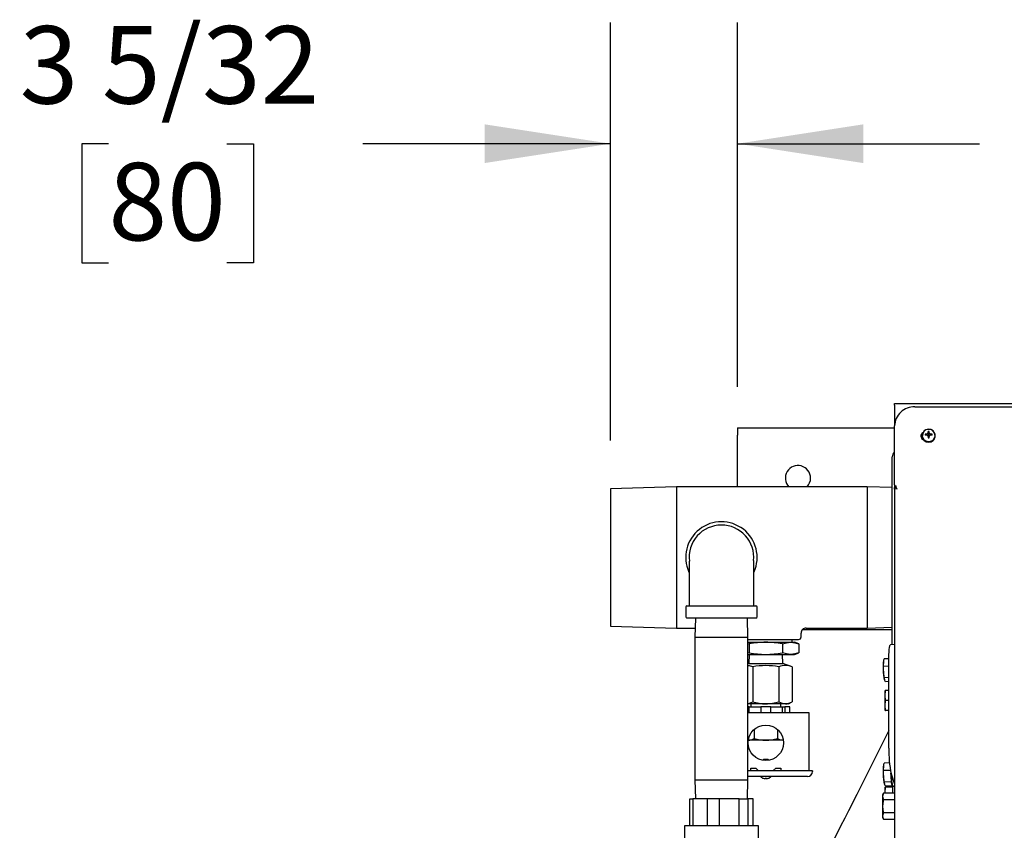
# Model space of a CAD drawing. Units: inches. Extents: x 0.7 to 15, y 0.6 to 10.5.
# Drawn here: x 6.2 to 7.2, y 9.7 to 10.5 of the extents above; entities that cross this region are included whole.
import ezdxf

# ---------------------------------------------------------------- set-up
doc = ezdxf.new("R2010")
doc.units = ezdxf.units.IN
doc.header["$MEASUREMENT"] = 0
doc.layers.add('FORMAT', color=7, linetype='Continuous')
doc.styles.add('SLDTEXTSTYLE0', font='TXT', dxfattribs={"width": 0.605})
doc.dimstyles.new('SLDDIMSTYLE1', dxfattribs={"dimtxt": 0.08, "dimasz": 0.13, "dimexe": 0, "dimexo": 0.0625, "dimgap": 0.02, "dimtad": 0, "dimtih": 1, "dimtoh": 1, "dimdec": 6, "dimlfac": 24, "dimrnd": 1e-09, "dimzin": 12, "dimdsep": 46, "dimlunit": 5, "dimtxsty": 'SLDTEXTSTYLE0', "dimsah": 1, "dimcen": 0.09, "dimadec": 0, "dimazin": 3, "dimtfac": 1, "dimtdec": 6, "dimtmove": 0, "dimatfit": 0, "dimfxl": 0, "dimfrac": 2, "dimtolj": 1, "dimtzin": 12, "dimarcsym": 0})

# ---------------------------------------------------------------- blocks, each defined once
blk = doc.blocks.new('_D_10')
at = {"layer": 'FORMAT', "color": 7}
for p, q in [((6.778, 10.0531), (6.778, 10.4845)), ((6.9091, 10.1085), (6.9091, 10.4845)), ((6.2595, 10.3594), (6.232, 10.3594)), ((6.232, 10.3594), (6.232, 10.2366)), ((6.3817, 10.3594), (6.4092, 10.3594)), ((6.4092, 10.3594), (6.4092, 10.2366)), ((6.778, 10.3595), (6.5222, 10.3595)), ((6.9091, 10.3595), (7.1591, 10.3595)), ((6.232, 10.2366), (6.2595, 10.2366)), ((6.4092, 10.2366), (6.3817, 10.2366))]:
    blk.add_line(p, q, dxfattribs=at)
for points in [[(6.778, 10.3595), (6.648, 10.3795), (6.648, 10.3395)], [(6.9091, 10.3595), (7.0391, 10.3395), (7.0391, 10.3795)]]:
    blk.add_solid(points, dxfattribs=at)
at = {"layer": 'FORMAT', "color": 7, "char_height": 0.08, "attachment_point": 1, "style": 'SLDTEXTSTYLE0'}
for s, insert in [('3 5/32', (6.1678, 10.4809)), ('80', (6.2595, 10.3397))]:
    blk.add_mtext(s, dxfattribs=dict(at, insert=insert))

msp = doc.modelspace()

# ---------------------------------------------------------------- linework, layer by layer
at = {"color": 7, "linetype": 'Continuous', "lineweight": 25}
for p, q in [((7.07137723, 10.0913513), (7.55617932, 10.0913513)), ((7.07137723, 10.08951444), (7.07137723, 10.0913513)), ((7.07137723, 10.08951444), (7.07137723, 10.06816813)), ((7.09221057, 10.08774506), (7.55617932, 10.08774506)), ((7.07137723, 10.00713923), (7.07137723, 10.06816813)), ((6.90908557, 10.06630964), (6.90908557, 10.05849714)), ((6.90908557, 10.06630964), (7.07137723, 10.06630964)), ((6.90908557, 10.00523061), (6.90908557, 10.05849714)), ((7.09987723, 10.05833652), (7.09987723, 10.05775972)), ((7.10391429, 10.05854525), (7.10306506, 10.05955954)), ((7.10466832, 10.05974021), (7.10471583, 10.05975253)), ((7.10471583, 10.05859047), (7.10466832, 10.05859729)), ((7.10581342, 10.05850392), (7.10540147, 10.05834357)), ((7.10588081, 10.05856724), (7.10581342, 10.05850392)), ((7.10630742, 10.05953506), (7.10588081, 10.05856724)), ((7.10596725, 10.06092848), (7.10597743, 10.06097037)), ((7.10597743, 10.05736713), (7.10596725, 10.05741453)), ((7.10631311, 10.05613213), (7.10597319, 10.05739748)), ((7.1063169, 10.05999691), (7.10601469, 10.06233129)), ((7.1063169, 10.05957984), (7.10630742, 10.05953506)), ((7.1063169, 10.05999691), (7.1063169, 10.05957984)), ((7.10685423, 10.05999691), (7.10715644, 10.06233129)), ((7.10685423, 10.05957984), (7.10685423, 10.05999691)), ((7.10686371, 10.05953506), (7.10685423, 10.05957984)), ((7.10719795, 10.05739748), (7.10685802, 10.05613213)), ((7.10729032, 10.05856724), (7.10686371, 10.05953506)), ((7.1071937, 10.06097037), (7.10720389, 10.06092848)), ((7.10720389, 10.05741453), (7.1071937, 10.05736713)), ((7.10735771, 10.05850392), (7.10729032, 10.05856724)), ((7.10776967, 10.05834357), (7.10735771, 10.05850392)), ((7.1084553, 10.05975253), (7.10850282, 10.05974021)), ((7.10850282, 10.05859729), (7.1084553, 10.05859047)), ((7.10925685, 10.05854525), (7.11010608, 10.05955954)), ((7.1132939, 10.05775972), (7.1132939, 10.05833652)), ((7.1063169, 10.05568642), (7.10601469, 10.05571489)), ((7.10630742, 10.05614827), (7.1063169, 10.05610349)), ((7.1063169, 10.05610349), (7.1063169, 10.05568642)), ((7.10685423, 10.05610349), (7.10686371, 10.05614827)), ((7.10685423, 10.05568642), (7.10685423, 10.05610349)), ((7.10685423, 10.05568642), (7.10715644, 10.05571489)), ((7.06896057, 9.84235413), (7.06896057, 10.03636417)), ((7.07137723, 10.00713923), (7.07137723, 10.00628954)), ((7.07137723, 10.00628954), (7.07137723, 10.00478976)), ((7.07137723, 10.00628954), (7.07317186, 10.00628954)), ((7.07317186, 10.00450152), (7.07317186, 10.00628954)), ((6.8460314, 10.00523061), (6.77796057, 10.00311518)), ((6.77796057, 10.00311518), (6.77796057, 9.8615127)), ((7.04322307, 10.00523061), (6.8460314, 10.00523061)), ((6.8460314, 10.00523061), (6.8460314, 9.85939727)), ((7.06896057, 10.00443077), (7.04322307, 10.00523061)), ((7.04322307, 10.00523061), (7.04322307, 9.85939727)), ((7.07137723, 10.00478976), (7.07317186, 10.00478976)), ((7.07287723, 10.0045334), (7.07137723, 10.0045334)), ((7.07137723, 10.00271384), (7.07137723, 10.0045334)), ((7.07137723, 10.00271384), (7.07145247, 10.00276265)), ((7.07137723, 10.00271384), (7.07137723, 9.57375338)), ((7.07287723, 10.00302759), (7.07287723, 10.0045334)), ((7.07317186, 10.00300174), (7.07317186, 10.00450152)), ((6.8556689, 9.88106394), (6.8556689, 9.87106394)), ((6.8569189, 9.88231394), (6.8925439, 9.88231394)), ((6.8925439, 9.88231394), (6.9281689, 9.88231394)), ((6.9294189, 9.87106394), (6.9294189, 9.88106394)), ((6.9281689, 9.86981394), (6.8569189, 9.86981394)), ((6.86576363, 9.86981394), (6.86514807, 9.85004311)), ((6.91993973, 9.85004311), (6.91932417, 9.86981394)), ((6.77796057, 9.8615127), (6.8460314, 9.85939727)), ((6.8460314, 9.85939727), (6.86543931, 9.85939727)), ((6.97483557, 9.85028269), (6.97483557, 9.85424573)), ((6.97634795, 9.8579763), (7.06896057, 9.8579763)), ((6.97993827, 9.85939727), (7.04322307, 9.85939727)), ((7.04322307, 9.85939727), (7.06896057, 9.86019712)), ((6.86514807, 9.85004311), (6.86514807, 9.70291811)), ((6.86514807, 9.85004311), (6.91993973, 9.85004311)), ((6.91993973, 9.70291811), (6.91993973, 9.85004311)), ((6.91993973, 9.84767852), (6.9722314, 9.84767852)), ((6.91993973, 9.84476186), (6.93837723, 9.84476186)), ((6.91993973, 9.84347668), (6.92127323, 9.84309378)), ((6.93837723, 9.84476186), (6.96403324, 9.84476186)), ((6.96403324, 9.84476186), (6.96800223, 9.84476186)), ((6.96577307, 9.84476186), (6.96568226, 9.84767852)), ((6.97258524, 9.84309378), (6.96800223, 9.84476186)), ((6.92127323, 9.83392993), (6.91993973, 9.83354611)), ((6.92127323, 9.84309378), (6.92127323, 9.83392993)), ((6.95548124, 9.84309378), (6.95548124, 9.83392993)), ((6.96800223, 9.83226186), (6.97258524, 9.83392993)), ((6.97258524, 9.84309378), (6.97258524, 9.83392993)), ((7.07137723, 9.84244831), (7.06706102, 9.84228011)), ((6.91993973, 9.83226186), (6.93837723, 9.83226186)), ((6.92116858, 9.83226186), (6.92087723, 9.82288686)), ((6.93837723, 9.83226186), (6.96403324, 9.83226186)), ((6.95587723, 9.82288686), (6.95558589, 9.83226186)), ((6.96403324, 9.83226186), (6.96800223, 9.83226186)), ((7.05983727, 9.82375706), (7.06063388, 9.82763784)), ((7.05995473, 9.8199119), (7.05983727, 9.82375706)), ((7.06018677, 9.8259656), (7.06006906, 9.82543835)), ((7.06551384, 9.82782801), (7.06063388, 9.82763784)), ((7.06551384, 9.82783235), (7.06063636, 9.82764229)), ((7.06551384, 9.73555178), (7.06551384, 9.82854219)), ((6.92087723, 9.82288686), (6.91993973, 9.82254564)), ((6.92087723, 9.82288686), (6.95587723, 9.82288686)), ((6.92484559, 9.8194061), (6.92484559, 9.78331354)), ((6.95190888, 9.8194061), (6.95190888, 9.78331354)), ((6.96544053, 9.8194061), (6.95587723, 9.82288686)), ((6.96544053, 9.8194061), (6.96544053, 9.78331354)), ((7.05983727, 9.8139686), (7.05995473, 9.81988813)), ((7.06063388, 9.80808469), (7.05983727, 9.8139686)), ((7.06551384, 9.82012853), (7.05995473, 9.8199119)), ((7.06551384, 9.82010475), (7.05995473, 9.81988813)), ((7.05995473, 9.81988813), (7.05995473, 9.8199119)), ((7.06551384, 9.80827485), (7.06063388, 9.80808469)), ((7.06063636, 9.80806536), (7.06063388, 9.80808469)), ((7.06551384, 9.80825542), (7.06063636, 9.80806536)), ((7.06085849, 9.8060088), (7.06063636, 9.80806536)), ((7.06551384, 9.804125), (7.06199468, 9.80398787)), ((7.06195701, 9.79510561), (7.06149703, 9.79510561)), ((7.06149703, 9.78989727), (7.06149703, 9.79510561)), ((7.06149703, 9.78989727), (7.06195701, 9.79509296)), ((7.06195701, 9.79509296), (7.06195701, 9.79510561)), ((7.06551384, 9.79510561), (7.06195701, 9.79510561)), ((7.06551384, 9.79509296), (7.06195701, 9.79509296)), ((6.96181473, 9.78122019), (6.96544053, 9.78331354)), ((7.06195701, 9.78470159), (7.06149703, 9.78989727)), ((7.06149703, 9.77948061), (7.06149703, 9.78989727)), ((7.06149703, 9.77948061), (7.06195701, 9.78467629)), ((7.06551384, 9.78470159), (7.06195701, 9.78470159)), ((7.06195701, 9.78467629), (7.06195701, 9.78470159)), ((7.06551384, 9.78467629), (7.06195701, 9.78467629)), ((6.93837723, 9.78122019), (6.91993973, 9.78122019)), ((6.92132893, 9.77796498), (6.91993973, 9.77796498)), ((6.91993973, 9.77221498), (6.98264807, 9.77221498)), ((6.92132893, 9.77221498), (6.92132893, 9.77796498)), ((6.92132893, 9.77796498), (6.93321057, 9.77796498)), ((6.92275223, 9.78122019), (6.92275223, 9.77796498)), ((6.93321057, 9.77796498), (6.93321057, 9.77221498)), ((6.9435439, 9.77796498), (6.93321057, 9.77796498)), ((6.95867471, 9.78122019), (6.93837723, 9.78122019)), ((6.9435439, 9.77221498), (6.9435439, 9.77796498)), ((6.9435439, 9.77796498), (6.95542554, 9.77796498)), ((6.95400223, 9.77796498), (6.95400223, 9.78122019)), ((6.95542554, 9.77796498), (6.95542554, 9.77221498)), ((6.95542554, 9.77796498), (6.95816622, 9.77796498)), ((6.95816622, 9.77796498), (6.95816622, 9.77221498)), ((6.96333289, 9.77796498), (6.95816622, 9.77796498)), ((6.96181473, 9.78122019), (6.95867471, 9.78122019)), ((6.96333289, 9.77221498), (6.96333289, 9.77796498)), ((6.98264807, 9.77221498), (6.98264807, 9.76700665)), ((7.06195701, 9.77428493), (7.06149703, 9.77948061)), ((7.06149703, 9.77427227), (7.06149703, 9.77948061)), ((7.06149703, 9.77427227), (7.06195701, 9.77427227)), ((7.06551384, 9.77428493), (7.06195701, 9.77428493)), ((7.06195701, 9.77427227), (7.06195701, 9.77428493)), ((7.06551384, 9.77427227), (7.06195701, 9.77427227)), ((6.98264807, 9.76700665), (6.98264807, 9.71192852)), ((6.9263491, 9.75466267), (6.9263491, 9.74542991)), ((6.95040537, 9.75466267), (6.95040537, 9.74542991)), ((6.93837723, 9.74356915), (6.92033504, 9.74356915)), ((6.95641943, 9.74356915), (6.93837723, 9.74356915)), ((6.9362314, 9.72411082), (6.9356064, 9.72348582)), ((6.9356064, 9.72348582), (6.9356064, 9.72294763)), ((6.9356064, 9.72348582), (6.94114807, 9.72348582)), ((6.9362314, 9.72411082), (6.94052307, 9.72411082)), ((6.94114807, 9.72348582), (6.94052307, 9.72411082)), ((6.94114807, 9.72294763), (6.94114807, 9.72348582)), ((6.98134598, 9.71192852), (6.91993973, 9.71192852)), ((6.92275223, 9.71492332), (6.92796057, 9.71492332)), ((6.92275223, 9.71192852), (6.92275223, 9.71492332)), ((6.92796057, 9.71492332), (6.93095536, 9.71192852)), ((6.94579911, 9.71192852), (6.9487939, 9.71492332)), ((6.9487939, 9.71492332), (6.95400223, 9.71492332)), ((6.95400223, 9.71492332), (6.95400223, 9.71192852)), ((6.98655432, 9.71192852), (6.98134598, 9.71192852)), ((6.98655432, 9.71192852), (6.98655432, 9.71127748)), ((7.05983727, 9.71608395), (7.06063388, 9.71996473)), ((7.05995473, 9.71223879), (7.05983727, 9.71608395)), ((7.05983727, 9.70629549), (7.05995473, 9.71221501)), ((7.06706255, 9.71251577), (7.05995473, 9.71223879)), ((7.06706647, 9.71249214), (7.05995473, 9.71221501)), ((7.05995473, 9.71221501), (7.05995473, 9.71223879)), ((7.06018677, 9.71829248), (7.06006906, 9.71776524)), ((7.06615742, 9.72017997), (7.06063388, 9.71996473)), ((7.06615705, 9.72018431), (7.06063636, 9.71996917)), ((6.86514807, 9.70291811), (6.86576363, 9.68314727)), ((6.86514807, 9.70291811), (6.91993973, 9.70291811)), ((6.91932417, 9.68314727), (6.91993973, 9.70291811)), ((6.98134598, 9.70606915), (6.91993973, 9.70606915)), ((6.93577307, 9.70433249), (6.93577307, 9.70430275)), ((6.93772619, 9.70433249), (6.93772619, 9.70389872)), ((6.93902828, 9.70389872), (6.93902828, 9.70433249)), ((6.9409814, 9.70430275), (6.9409814, 9.70433249)), ((7.06063388, 9.70041158), (7.05983727, 9.70629549)), ((7.06787224, 9.70889523), (7.07137723, 9.69837369)), ((7.0682554, 9.70070858), (7.06063388, 9.70041158)), ((7.06063636, 9.70039224), (7.06063388, 9.70041158)), ((7.06825788, 9.70068924), (7.06063636, 9.70039224)), ((7.06085849, 9.69833569), (7.06063636, 9.70039224)), ((7.06195701, 9.69518894), (7.06149703, 9.69518894)), ((7.06149703, 9.68998061), (7.06149703, 9.69518894)), ((7.06149703, 9.68998061), (7.06195701, 9.69517629)), ((7.06195701, 9.69517629), (7.06195701, 9.69518894)), ((7.06962784, 9.69518894), (7.06195701, 9.69518894)), ((7.06962784, 9.69517629), (7.06195701, 9.69517629)), ((7.06918967, 9.69659513), (7.06199468, 9.69631475)), ((7.06961363, 9.69624773), (7.07137723, 9.69631645)), ((7.06962723, 9.68909128), (7.06962723, 9.69624893)), ((7.06996057, 9.69517629), (7.06996057, 9.69518894)), ((6.85982444, 9.65523061), (6.85982444, 9.68314727)), ((6.85982444, 9.68314727), (6.86312056, 9.68314727)), ((6.86312056, 9.68314727), (6.86312056, 9.65523061)), ((6.87806769, 9.68314727), (6.86312056, 9.68314727)), ((6.87806769, 9.65523061), (6.87806769, 9.68314727)), ((6.890369, 9.68314727), (6.87806769, 9.68314727)), ((6.890369, 9.68314727), (6.890369, 9.65523061)), ((6.91078716, 9.68314727), (6.890369, 9.68314727)), ((6.91078716, 9.65523061), (6.91078716, 9.68314727)), ((6.91078716, 9.68314727), (6.91979233, 9.68314727)), ((6.91979233, 9.68314727), (6.91979233, 9.65523061)), ((6.92526336, 9.68314727), (6.91979233, 9.68314727)), ((6.92526336, 9.65523061), (6.92526336, 9.68314727)), ((7.05984661, 9.68909128), (7.05905953, 9.68740339)), ((7.05984661, 9.68908949), (7.05905953, 9.68583337)), ((7.05905953, 9.68740339), (7.05905953, 9.68583337)), ((7.05905953, 9.68583337), (7.05905953, 9.67568464)), ((7.07137723, 9.68909128), (7.05984661, 9.68909128)), ((7.05984661, 9.68908949), (7.05984661, 9.68909128)), ((7.07137723, 9.68908949), (7.05984661, 9.68908949)), ((7.05984661, 9.68257726), (7.05984661, 9.68219686)), ((7.05984661, 9.68257726), (7.07137723, 9.68257726)), ((7.07137723, 9.68219686), (7.05984661, 9.68219686)), ((7.06157576, 9.68909128), (7.06149703, 9.68998061)), ((7.06149703, 9.68909128), (7.06149703, 9.68998061)), ((7.05905953, 9.67568464), (7.05905953, 9.6655359)), ((7.05984661, 9.66879201), (7.05905953, 9.6655359)), ((7.05905953, 9.6655359), (7.05905953, 9.66396589)), ((7.05905953, 9.66396589), (7.05984661, 9.66227799)), ((7.05984661, 9.66917241), (7.07137723, 9.66917241)), ((7.05984661, 9.66917241), (7.05984661, 9.66879201)), ((7.07137723, 9.66879201), (7.05984661, 9.66879201)), ((7.05984661, 9.66227979), (7.07137723, 9.66227979)), ((7.05984661, 9.66227799), (7.07137723, 9.66227799)), ((6.8544189, 9.65523061), (6.8544189, 9.63704311)), ((6.90241138, 9.65523061), (6.8544189, 9.65523061)), ((6.9306689, 9.65523061), (6.90241138, 9.65523061)), ((6.9306689, 9.63439727), (6.9306689, 9.65523061))]:
    msp.add_line(p, q, dxfattribs=at)
at = {"color": 7, "linetype": 'Continuous', "lineweight": 25, "flags": 128}
for points in [[(7.10658557, 10.05203275), (7.10856288, 10.05231281), (7.11036451, 10.0531281), (7.11183035, 10.05440619), (7.11283018, 10.0560335), (7.11327514, 10.05786544), (7.11312571, 10.05973925), (7.11239516, 10.06148841), (7.11114839, 10.06295752), (7.1094962, 10.06401603), (7.10758539, 10.06456989), (7.10558574, 10.06456989), (7.10367493, 10.06401603), (7.10202274, 10.06295752), (7.10077598, 10.06148841), (7.10004543, 10.05973925), (7.09989599, 10.05786544), (7.10034096, 10.0560335), (7.10134078, 10.05440619), (7.10280663, 10.0531281), (7.10460825, 10.05231281), (7.10658557, 10.05203275)], [(7.07317186, 10.00469219), (7.07299208, 10.00462367), (7.07287723, 10.0045334)], [(6.92598258, 9.88231394), (6.92598258, 9.88616183), (6.92598258, 9.8936874), (6.92598258, 9.89984171), (6.92598258, 9.90462465), (6.92598258, 9.90814726), (6.92598258, 9.9105591), (6.92598258, 9.9127394), (6.92598258, 9.91503284), (6.92598258, 9.91740354), (6.92598258, 9.91981384), (6.92598231, 9.92224259), (6.92598021, 9.92457646), (6.92597298, 9.926658), (6.92595559, 9.92829941), (6.9259176, 9.92914887), (6.92590248, 9.9290882)], [(6.95548124, 9.84309378), (6.95972206, 9.84431444), (6.96403324, 9.84476186)], [(6.96403324, 9.84476186), (6.96830924, 9.84432157), (6.97258524, 9.84309378)], [(6.96403324, 9.83226186), (6.95975724, 9.83270214), (6.95548124, 9.83392993)], [(6.97258524, 9.83392993), (6.96834442, 9.83270927), (6.96403324, 9.83226186)], [(7.06551384, 9.82854219), (7.06554967, 9.83183414), (7.06565607, 9.83481094), (7.06582981, 9.83738217), (7.0660656, 9.83946969), (7.06635629, 9.84101006), (7.06669304, 9.8419565), (7.06706102, 9.84228011)], [(6.92484559, 9.8194061), (6.92153618, 9.82035843), (6.91993973, 9.82053399)], [(7.06199468, 9.80398787), (7.06163197, 9.80449146), (7.06085849, 9.8060088)], [(6.91993973, 9.78150426), (6.92170824, 9.78185399), (6.92484559, 9.78331354)], [(6.95190888, 9.78331354), (6.95522365, 9.78179476), (6.95867471, 9.78122019)], [(7.06551384, 9.75375256), (7.06203419, 9.7468468), (7.0515363, 9.72601337), (7.04153146, 9.70615898), (7.03225729, 9.68775539), (7.02371697, 9.67080889), (7.01993878, 9.6633122), (7.01564806, 9.65479919), (7.01063958, 9.64486292), (7.00491334, 9.63350353), (6.99846934, 9.62072109), (6.99130758, 9.60651556), (6.98389765, 9.59181818), (6.97584966, 9.57585522), (6.96716359, 9.55862614), (6.95783945, 9.54013012), (6.95301183, 9.53055257)], [(6.95040537, 9.74542991), (6.95335183, 9.74407987), (6.95641943, 9.74356915)], [(7.06936694, 9.69644638), (7.06922645, 9.69654701), (7.06892458, 9.69719376), (7.0686233, 9.69840128), (7.06833764, 9.70010935), (7.06808183, 9.70223279), (7.06786865, 9.70466571), (7.06770871, 9.70728679), (7.0676146, 9.70978581)], [(7.06781634, 9.70906854), (7.06788975, 9.70727516), (7.0680524, 9.70460973), (7.06826919, 9.70213565), (7.06852932, 9.69997628), (7.06881982, 9.69823931), (7.0691262, 9.69701136), (7.06943317, 9.69635367), (7.06961363, 9.69624773)], [(7.06199468, 9.69631475), (7.06163197, 9.69681834), (7.06085849, 9.69833569)], [(7.05905953, 9.68583337), (7.05926657, 9.68420522), (7.05984661, 9.68257726)], [(7.05984661, 9.68219686), (7.05954662, 9.68074167), (7.05905953, 9.67568464)], [(7.05905953, 9.67568464), (7.05938078, 9.67160769), (7.05984661, 9.66917241)], [(7.05905953, 9.6655359), (7.05926657, 9.66390775), (7.05984661, 9.66227979)]]:
    msp.add_lwpolyline(points, dxfattribs=at)
at = {"color": 7, "linetype": 'Continuous', "lineweight": 25}
msp.add_circle((6.93837723, 9.74096498), 0.01822917, dxfattribs=at)
for centre, radius, start, end in [((7.09157628, 10.0675464), 0.02020861, 88.20135214, 178.23700565), ((7.10234908, 10.05754178), 0.00388889, 118.68167942, 179.19255662), ((7.1024358, 10.05769611), 0.00397648, 181.43421907, 253.28113335), ((7.10233914, 10.05702614), 0.00388233, 123.45355311, 175.36193846), ((7.10636192, 10.05793927), 0.00648717, 181.58596547, 271.97567674), ((7.10660208, 10.05818539), 0.00651744, 3.20192969, 182.80988732), ((7.10617151, 10.05902309), 0.00315243, 170.20232677, 189.79767323), ((7.10643981, 10.03681635), 0.0229922, 94.41887116, 98.440256), ((7.10642, 10.02154476), 0.03709391, 92.70668062, 95.18918473), ((7.11574651, 10.03554801), 0.02659952, 112.547089, 114.50007209), ((7.09082446, 10.01893828), 0.04201508, 69.48738463, 70.69308663), ((7.10550086, 10.06023114), 0.00012558, 291.61417793, 334.82417986), ((7.10550586, 10.05817797), 0.00011882, 23.87955074, 69.68209147), ((7.14023881, 10.04436785), 0.03806303, 154.2093374, 155.45799674), ((6.92025087, 9.97717374), 0.20230956, 23.36728622, 23.61789367), ((7.17718686, 10.05970174), 0.07122073, 177.88409382, 178.97935052), ((7.23343715, 10.05941495), 0.12747617, 180.92045972, 181.66327043), ((7.10658557, 10.05858245), 0.00379205, 81.34148023, 98.65851977), ((7.10658557, 10.05755534), 0.00245631, 83.72054754, 96.27945246), ((7.10680921, 10.05793927), 0.00648717, 268.02432326, 358.41403453), ((7.03598428, 10.05970174), 0.07122073, 1.02064948, 2.11590618), ((6.97973398, 10.05941495), 0.12747617, 358.33672957, 359.07954028), ((7.07293233, 10.04436785), 0.03806303, 24.54200326, 25.7906626), ((7.29292026, 9.97717374), 0.20230956, 156.38210633, 156.63271378), ((7.10767217, 10.06023316), 0.00012816, 205.63164163, 247.93000058), ((7.1076648, 10.05817848), 0.00011817, 110.18495246, 156.25340533), ((7.09742463, 10.03554801), 0.02659952, 65.49992791, 67.452911), ((7.12234668, 10.01893828), 0.04201508, 109.30691337, 110.51261537), ((7.10673133, 10.03681635), 0.0229922, 81.559744, 85.58112884), ((7.10675113, 10.02154476), 0.03709391, 84.81081527, 87.29331938), ((7.10699963, 10.05902309), 0.00315243, 350.20232677, 9.79767323), ((7.10658557, 10.05946373), 0.00379205, 261.34148023, 278.65851977), ((7.10658557, 10.05812799), 0.00245631, 263.72054754, 276.27945246), ((7.0741689, 10.03636417), 0.00520833, 122.41175439, 180), ((6.97158557, 10.0142263), 0.01302083, 0, 223.69897296), ((6.97158557, 10.0142263), 0.01302083, 316.30102704, 0), ((7.07272039, 10.00019997), 0.00285919, 59.56136991, 116.3245112), ((7.07219126, 10.00748292), 0.00295091, 271.76058893, 289.40871455), ((7.06801765, 10.00051431), 0.00651641, 19.27203242, 37.72487631), ((6.8925439, 9.93231394), 0.036875, 336.04900954, 204.00551674), ((6.89249007, 9.93244469), 0.0333068, 89.90739389, 186.83364674), ((6.89254338, 9.93236129), 0.03339016, 354.45844039, 89.9990967), ((18.87407133, 9.89734203), 12.0149755, 179.851041175, 180.071664419), ((6.8569189, 9.88106394), 0.00125, 90, 180), ((6.9281689, 9.88106394), 0.00125, 0, 90), ((6.8569189, 9.87106394), 0.00125, 180, 270), ((6.9281689, 9.87106394), 0.00125, 270, 0), ((6.97989657, 9.85437056), 0.00511832, 89.58874386, 181.36274728), ((6.93912963, 9.74852309), 0.09624171, 90.44793016, 100.692442), ((6.93741587, 9.74638036), 0.09838619, 79.41949419, 89.44013364), ((6.9722314, 9.85028269), 0.00260417, 270, 0), ((6.93912807, 9.92848459), 0.09622566, 259.3067015, 269.55292634), ((6.93741318, 9.93067089), 0.09841375, 270.56127314, 280.57909902), ((7.13406815, 9.81886283), 0.07439204, 176.22780163, 183.77219837), ((7.07256347, 9.82285922), 0.01275783, 168.33668157, 175.964444), ((7.06143716, 9.82719217), 0.00091863, 150.66023562, 150.97754282), ((6.93837723, 9.74779837), 0.07287505, 79.29905337, 100.70094663), ((6.95867471, 9.80232796), 0.01836952, 68.38808216, 111.61191784), ((7.09954073, 9.81501702), 0.03971729, 181.51262014, 193.10924642), ((6.93886036, 9.82912481), 0.04790706, 252.98986387, 269.42218235), ((6.93771356, 9.83029191), 0.04907621, 270.7748566, 286.81309717), ((6.95839518, 9.79410405), 0.01288689, 271.24288486, 303.14136261), ((6.92008657, 9.75502147), 0.01145501, 271.24287722, 303.14137025), ((6.93878992, 9.78604272), 0.04247558, 252.96873629, 269.44330994), ((6.93776025, 9.78736333), 0.04379853, 270.80714947, 286.78080431), ((7.18496777, 9.73268769), 0.11948826, 178.62651253, 191.48548462), ((6.98134598, 9.71127748), 0.00520833, 270, 0), ((7.13406815, 9.71118972), 0.07439204, 176.22780163, 183.77219837), ((7.07256347, 9.71518611), 0.01275783, 168.33668157, 175.964444), ((7.06143716, 9.71951906), 0.00091863, 150.66023567, 150.97754281), ((6.93837723, 9.71144415), 0.0076014, 225, 249.96522018), ((6.93837723, 9.71144415), 0.00757347, 249.88814529, 265.06856799), ((6.93837723, 9.71144415), 0.0071414, 264.76939908, 275.23060092), ((6.93837723, 9.71144415), 0.00757347, 274.93143201, 290.11185471), ((6.93837723, 9.71144415), 0.0076014, 290.03477982, 315), ((7.09954073, 9.70734391), 0.03971729, 181.51262014, 193.10924642)]:
    msp.add_arc(centre, radius, start, end, dxfattribs=at)

# ---------------------------------------------------------------- dimensions: what is measured, and where the dimension line sits
at = {"layer": 'FORMAT', "color": 7}
dim = msp.add_linear_dim(base=(6.90908557, 10.35950968), p1=(6.77796057, 10.00311518), p2=(6.90908557, 10.05849714), dimstyle='SLDDIMSTYLE1', dxfattribs=at)
dim.commit()
dim.dimension.update_dxf_attribs({"geometry": '_D_10', "text_midpoint": (6.32060349, 10.35950968), "dimtype": 160})

doc.saveas('drawing.dxf')
